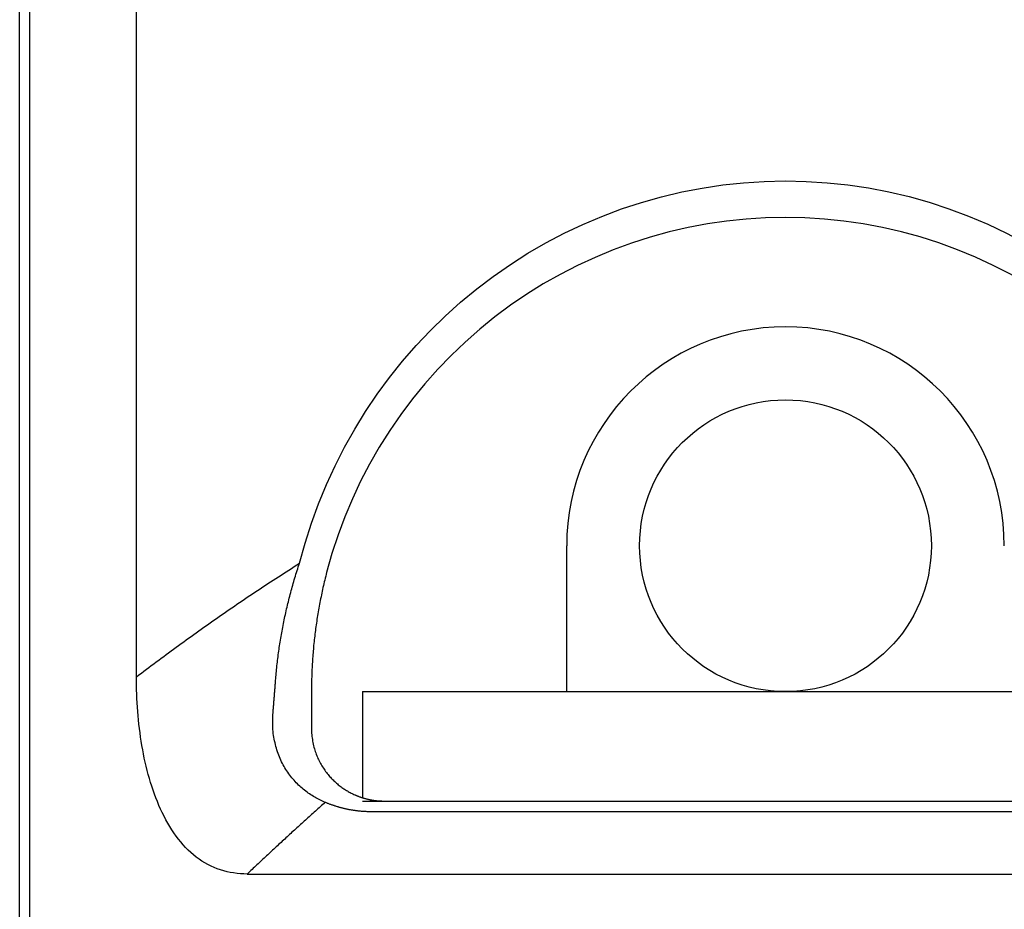
# Model space of a CAD drawing. Extents: x -40 to 95, y -138 to 54.
# Drawn here: x -35 to -22, y 7 to 19 of the extents above; entities that cross this region are included whole.
import ezdxf

# ---------------------------------------------------------------- set-up
doc = ezdxf.new("R2010")
doc.units = 0
doc.header["$MEASUREMENT"] = 0
doc.layers.add('LAYER8', color=7, linetype='Continuous')

# ---------------------------------------------------------------- blocks, each defined once
blk = doc.blocks.new('CLUMP45')
at = {"layer": 'LAYER8', "color": 3}
for p, q in [((-30.431, 8.285), (-30.426, 8.283)), ((-30.426, 8.283), (-30.421, 8.28)), ((-30.421, 8.28), (-30.416, 8.278)), ((-30.416, 8.278), (-30.411, 8.276)), ((-30.411, 8.276), (-30.406, 8.274)), ((-30.406, 8.274), (-30.4, 8.272)), ((-30.4, 8.272), (-30.395, 8.27)), ((-30.395, 8.27), (-30.39, 8.268)), ((-30.39, 8.268), (-30.385, 8.266)), ((-30.385, 8.266), (-30.379, 8.264)), ((-30.379, 8.264), (-30.374, 8.261)), ((-30.374, 8.261), (-30.368, 8.259)), ((-30.368, 8.259), (-30.363, 8.258)), ((-30.363, 8.258), (-30.357, 8.256)), ((-30.357, 8.256), (-30.352, 8.254)), ((-30.352, 8.254), (-30.346, 8.252)), ((-30.346, 8.252), (-30.341, 8.25)), ((-30.341, 8.25), (-30.335, 8.248)), ((-30.335, 8.248), (-30.329, 8.246)), ((-30.329, 8.246), (-30.324, 8.244)), ((-30.324, 8.244), (-30.318, 8.243)), ((-30.318, 8.243), (-30.312, 8.241)), ((-30.312, 8.241), (-30.306, 8.239)), ((-30.306, 8.239), (-30.301, 8.237)), ((-30.301, 8.237), (-30.295, 8.236)), ((-30.295, 8.236), (-30.289, 8.234)), ((-30.289, 8.234), (-30.283, 8.233)), ((-30.283, 8.233), (-30.277, 8.231)), ((-30.277, 8.231), (-30.271, 8.229)), ((-30.271, 8.229), (-30.264, 8.228)), ((-30.264, 8.228), (-30.258, 8.226)), ((-30.258, 8.226), (-30.252, 8.225)), ((-30.252, 8.225), (-30.246, 8.223)), ((-30.246, 8.223), (-30.24, 8.222)), ((-30.24, 8.222), (-30.233, 8.221)), ((-30.233, 8.221), (-30.227, 8.219)), ((-30.227, 8.219), (-30.22, 8.218)), ((-30.22, 8.218), (-30.214, 8.217)), ((-30.214, 8.217), (-30.207, 8.216)), ((-30.207, 8.216), (-30.201, 8.214)), ((-30.201, 8.214), (-30.194, 8.213)), ((-30.194, 8.213), (-30.188, 8.212)), ((-30.188, 8.212), (-30.181, 8.211)), ((-30.181, 8.211), (-30.174, 8.21)), ((-30.174, 8.21), (-30.167, 8.209)), ((-30.167, 8.209), (-30.16, 8.208)), ((-30.16, 8.208), (-30.154, 8.207)), ((-30.154, 8.207), (-30.147, 8.206)), ((-30.147, 8.206), (-30.14, 8.205)), ((-30.14, 8.205), (-30.132, 8.204)), ((-30.132, 8.204), (-30.125, 8.204)), ((-30.125, 8.204), (-30.118, 8.203)), ((-30.118, 8.203), (-30.111, 8.202)), ((-30.111, 8.202), (-30.103, 8.202)), ((-30.103, 8.202), (-30.096, 8.201)), ((-30.096, 8.201), (-30.088, 8.201)), ((-30.088, 8.201), (-30.081, 8.2)), ((-30.081, 8.2), (-30.073, 8.2)), ((-30.073, 8.2), (-30.065, 8.2)), ((-30.065, 8.2), (-30.058, 8.199)), ((-30.058, 8.199), (-30.05, 8.199)), ((-30.05, 8.199), (-30.042, 8.199)), ((-30.042, 8.199), (-30.034, 8.199)), ((-30.034, 8.199), (-30.026, 8.199))]:
    blk.add_line(p, q, dxfattribs=at)
blk = doc.blocks.new('CLUMP44')
blk.add_blockref('CLUMP45', (0, 0))
blk = doc.blocks.new('CLUMP55')
at = {"layer": 'LAYER8', "color": 4}
for p, q in [((-25.667, 16.602), (-25.386, 16.644)), ((-25.386, 16.644), (-25.103, 16.674)), ((-25.103, 16.674), (-24.818, 16.693)), ((-24.818, 16.693), (-24.531, 16.699)), ((-24.531, 16.699), (-24.243, 16.693)), ((-24.243, 16.693), (-23.956, 16.675)), ((-23.956, 16.675), (-23.671, 16.645)), ((-23.671, 16.645), (-23.389, 16.603)), ((-26.502, 16.404), (-26.225, 16.482)), ((-26.225, 16.482), (-25.947, 16.548)), ((-25.947, 16.548), (-25.667, 16.602)), ((-23.389, 16.603), (-23.109, 16.549)), ((-23.109, 16.549), (-22.832, 16.484)), ((-22.832, 16.484), (-22.558, 16.407)), ((-26.775, 16.315), (-26.502, 16.404)), ((-22.558, 16.407), (-22.285, 16.318)), ((-27.305, 16.103), (-27.043, 16.214)), ((-27.043, 16.214), (-26.775, 16.315)), ((-22.285, 16.318), (-22.017, 16.218)), ((-22.017, 16.218), (-21.753, 16.106)), ((-27.562, 15.982), (-27.305, 16.103)), ((-21.753, 16.106), (-21.494, 15.984)), ((-27.812, 15.85), (-27.562, 15.982)), ((-21.494, 15.984), (-21.242, 15.852)), ((-28.058, 15.707), (-27.812, 15.85)), ((-21.242, 15.852), (-20.997, 15.71)), ((-28.298, 15.554), (-28.058, 15.707)), ((-20.997, 15.71), (-20.757, 15.558)), ((-28.533, 15.391), (-28.298, 15.554)), ((-20.757, 15.558), (-20.524, 15.395)), ((-28.76, 15.218), (-28.533, 15.391)), ((-20.524, 15.395), (-20.297, 15.223)), ((-28.98, 15.036), (-28.76, 15.218)), ((-20.297, 15.223), (-20.076, 15.041)), ((-29.192, 14.846), (-28.98, 15.036)), ((-20.076, 15.041), (-19.864, 14.85)), ((-19.864, 14.85), (-19.66, 14.651)), ((-29.395, 14.648), (-29.192, 14.846)), ((-29.589, 14.442), (-29.395, 14.648)), ((-19.66, 14.651), (-19.465, 14.445)), ((-19.465, 14.445), (-19.279, 14.232)), ((-29.775, 14.229), (-29.589, 14.442)), ((-29.953, 14.007), (-29.775, 14.229)), ((-19.279, 14.232), (-19.101, 14.011)), ((-30.122, 13.777), (-29.953, 14.007)), ((-19.101, 14.011), (-18.933, 13.782)), ((-30.282, 13.54), (-30.122, 13.777)), ((-18.933, 13.782), (-18.773, 13.546)), ((-30.432, 13.296), (-30.282, 13.54)), ((-18.773, 13.546), (-18.623, 13.303)), ((-30.572, 13.048), (-30.432, 13.296)), ((-18.623, 13.303), (-18.482, 13.053)), ((-30.701, 12.795), (-30.572, 13.048)), ((-18.482, 13.053), (-18.352, 12.798)), ((-30.82, 12.537), (-30.701, 12.795)), ((-18.352, 12.798), (-18.233, 12.539)), ((-30.928, 12.275), (-30.82, 12.537)), ((-18.233, 12.539), (-18.124, 12.276)), ((-31.026, 12.007), (-30.928, 12.275)), ((-18.124, 12.276), (-18.026, 12.008)), ((-31.113, 11.735), (-31.026, 12.007)), ((-18.026, 12.008), (-17.938, 11.735)), ((-31.19, 11.458), (-31.113, 11.735)), ((-17.938, 11.735), (-17.861, 11.458))]:
    blk.add_line(p, q, dxfattribs=at)
blk = doc.blocks.new('CLUMP54')
blk.add_blockref('CLUMP55', (0, 0))
blk = doc.blocks.new('CLUMP57')
at = {"layer": 'LAYER8', "color": 4}
for p, q in [((-31.557, 9.313), (-31.556, 9.34)), ((-31.556, 9.34), (-31.555, 9.367)), ((-31.555, 9.367), (-31.553, 9.395)), ((-31.557, 9.286), (-31.557, 9.313)), ((-31.557, 9.259), (-31.557, 9.286)), ((-31.556, 9.232), (-31.557, 9.259)), ((-31.555, 9.205), (-31.556, 9.232)), ((-31.553, 9.179), (-31.555, 9.205)), ((-31.551, 9.152), (-31.553, 9.179)), ((-31.548, 9.126), (-31.551, 9.152)), ((-31.544, 9.1), (-31.548, 9.126)), ((-31.54, 9.074), (-31.544, 9.1)), ((-31.536, 9.048), (-31.54, 9.074)), ((-31.531, 9.023), (-31.536, 9.048)), ((-31.525, 8.998), (-31.531, 9.023)), ((-31.519, 8.973), (-31.525, 8.998)), ((-31.513, 8.948), (-31.519, 8.973)), ((-31.506, 8.924), (-31.513, 8.948)), ((-31.499, 8.9), (-31.506, 8.924)), ((-31.491, 8.876), (-31.499, 8.9)), ((-31.482, 8.852), (-31.491, 8.876)), ((-31.473, 8.828), (-31.482, 8.852)), ((-31.464, 8.805), (-31.473, 8.828)), ((-31.454, 8.783), (-31.464, 8.805)), ((-31.444, 8.76), (-31.454, 8.783)), ((-31.434, 8.738), (-31.444, 8.76)), ((-31.423, 8.716), (-31.434, 8.738)), ((-31.411, 8.695), (-31.423, 8.716)), ((-31.4, 8.674), (-31.411, 8.695)), ((-31.388, 8.653), (-31.4, 8.674)), ((-31.375, 8.633), (-31.388, 8.653)), ((-31.362, 8.613), (-31.375, 8.633)), ((-31.349, 8.593), (-31.362, 8.613)), ((-31.336, 8.574), (-31.349, 8.593)), ((-31.322, 8.556), (-31.336, 8.574)), ((-31.308, 8.537), (-31.322, 8.556)), ((-31.294, 8.519), (-31.308, 8.537)), ((-31.279, 8.502), (-31.294, 8.519)), ((-31.264, 8.484), (-31.279, 8.502)), ((-31.249, 8.468), (-31.264, 8.484)), ((-31.234, 8.451), (-31.249, 8.468)), ((-31.218, 8.435), (-31.234, 8.451)), ((-31.202, 8.419), (-31.218, 8.435)), ((-31.186, 8.404), (-31.202, 8.419)), ((-31.17, 8.389), (-31.186, 8.404)), ((-31.153, 8.375), (-31.17, 8.389)), ((-31.137, 8.361), (-31.153, 8.375)), ((-31.12, 8.347), (-31.137, 8.361)), ((-31.103, 8.334), (-31.12, 8.347)), ((-31.086, 8.321), (-31.103, 8.334)), ((-31.069, 8.309), (-31.086, 8.321)), ((-31.052, 8.297), (-31.069, 8.309)), ((-31.034, 8.285), (-31.052, 8.297)), ((-31.017, 8.274), (-31.034, 8.285)), ((-30.999, 8.263), (-31.017, 8.274)), ((-30.981, 8.253), (-30.999, 8.263)), ((-30.964, 8.242), (-30.981, 8.253)), ((-30.946, 8.233), (-30.964, 8.242)), ((-30.928, 8.223), (-30.946, 8.233)), ((-30.909, 8.214), (-30.928, 8.223)), ((-30.891, 8.205), (-30.909, 8.214)), ((-30.873, 8.197), (-30.891, 8.205)), ((-30.855, 8.189), (-30.873, 8.197)), ((-30.836, 8.181), (-30.855, 8.189))]:
    blk.add_line(p, q, dxfattribs=at)
blk = doc.blocks.new('CLUMP56')
blk.add_blockref('CLUMP57', (0, 0))
blk = doc.blocks.new('CLUMP59')
at = {"layer": 'LAYER8', "color": 4}
for p, q in [((-31.527, 9.722), (-31.526, 9.729)), ((-31.527, 9.714), (-31.527, 9.722)), ((-31.526, 9.736), (-31.525, 9.743)), ((-31.526, 9.729), (-31.526, 9.736)), ((-31.525, 9.743), (-31.524, 9.75)), ((-31.524, 9.758), (-31.523, 9.765)), ((-31.524, 9.75), (-31.524, 9.758)), ((-31.523, 9.772), (-31.522, 9.779)), ((-31.523, 9.765), (-31.523, 9.772)), ((-31.522, 9.786), (-31.521, 9.794)), ((-31.522, 9.779), (-31.522, 9.786)), ((-31.521, 9.801), (-31.52, 9.808)), ((-31.521, 9.794), (-31.521, 9.801)), ((-31.52, 9.808), (-31.519, 9.815)), ((-31.519, 9.823), (-31.518, 9.83)), ((-31.519, 9.815), (-31.519, 9.823)), ((-31.518, 9.837), (-31.517, 9.844)), ((-31.518, 9.83), (-31.518, 9.837)), ((-31.517, 9.844), (-31.517, 9.852)), ((-31.538, 9.586), (-31.537, 9.593)), ((-31.538, 9.579), (-31.538, 9.586)), ((-31.537, 9.593), (-31.536, 9.6)), ((-31.536, 9.607), (-31.535, 9.614)), ((-31.536, 9.6), (-31.536, 9.607)), ((-31.535, 9.621), (-31.534, 9.628)), ((-31.535, 9.614), (-31.535, 9.621)), ((-31.534, 9.636), (-31.533, 9.643)), ((-31.534, 9.628), (-31.534, 9.636)), ((-31.533, 9.643), (-31.532, 9.65)), ((-31.532, 9.657), (-31.531, 9.664)), ((-31.532, 9.65), (-31.532, 9.657)), ((-31.531, 9.671), (-31.53, 9.679)), ((-31.531, 9.664), (-31.531, 9.671)), ((-31.53, 9.686), (-31.529, 9.693)), ((-31.53, 9.679), (-31.53, 9.686)), ((-31.529, 9.693), (-31.528, 9.7)), ((-31.528, 9.707), (-31.527, 9.714)), ((-31.528, 9.7), (-31.528, 9.707)), ((-31.549, 9.444), (-31.548, 9.451)), ((-31.548, 9.458), (-31.547, 9.465)), ((-31.548, 9.451), (-31.548, 9.458)), ((-31.547, 9.472), (-31.546, 9.479)), ((-31.547, 9.465), (-31.547, 9.472)), ((-31.546, 9.486), (-31.545, 9.493)), ((-31.546, 9.479), (-31.546, 9.486)), ((-31.545, 9.493), (-31.544, 9.5)), ((-31.544, 9.508), (-31.543, 9.515)), ((-31.544, 9.5), (-31.544, 9.508)), ((-31.543, 9.522), (-31.542, 9.529)), ((-31.543, 9.515), (-31.543, 9.522)), ((-31.542, 9.536), (-31.541, 9.543)), ((-31.542, 9.529), (-31.542, 9.536)), ((-31.541, 9.543), (-31.54, 9.55)), ((-31.54, 9.557), (-31.539, 9.564)), ((-31.54, 9.55), (-31.54, 9.557)), ((-31.539, 9.571), (-31.538, 9.579)), ((-31.539, 9.564), (-31.539, 9.571)), ((-31.553, 9.395), (-31.552, 9.402)), ((-31.552, 9.409), (-31.551, 9.416)), ((-31.552, 9.402), (-31.552, 9.409)), ((-31.551, 9.423), (-31.55, 9.43)), ((-31.551, 9.416), (-31.551, 9.423)), ((-31.55, 9.437), (-31.549, 9.444)), ((-31.55, 9.43), (-31.55, 9.437))]:
    blk.add_line(p, q, dxfattribs=at)
blk = doc.blocks.new('CLUMP58')
blk.add_blockref('CLUMP59', (0, 0))
blk = doc.blocks.new('CLUMP61')
at = {"layer": 'LAYER8', "color": 4}
for p, q in [((-31.23, 11.333), (-31.222, 11.358)), ((-31.222, 11.358), (-31.214, 11.383)), ((-31.214, 11.383), (-31.206, 11.408)), ((-31.206, 11.408), (-31.198, 11.433)), ((-31.198, 11.433), (-31.19, 11.458)), ((-31.275, 11.183), (-31.268, 11.208)), ((-31.268, 11.208), (-31.261, 11.233)), ((-31.261, 11.233), (-31.253, 11.258)), ((-31.253, 11.258), (-31.246, 11.283)), ((-31.246, 11.283), (-31.238, 11.308)), ((-31.238, 11.308), (-31.23, 11.333)), ((-31.31, 11.058), (-31.303, 11.083)), ((-31.303, 11.083), (-31.296, 11.108)), ((-31.296, 11.108), (-31.289, 11.133)), ((-31.289, 11.133), (-31.282, 11.158)), ((-31.282, 11.158), (-31.275, 11.183)), ((-31.342, 10.932), (-31.336, 10.957)), ((-31.336, 10.957), (-31.33, 10.982)), ((-31.33, 10.982), (-31.323, 11.007)), ((-31.323, 11.007), (-31.317, 11.032)), ((-31.317, 11.032), (-31.31, 11.058)), ((-31.378, 10.781), (-31.372, 10.807)), ((-31.372, 10.807), (-31.366, 10.832)), ((-31.366, 10.832), (-31.36, 10.857)), ((-31.36, 10.857), (-31.354, 10.882)), ((-31.354, 10.882), (-31.348, 10.907)), ((-31.348, 10.907), (-31.342, 10.932)), ((-31.404, 10.656), (-31.399, 10.681)), ((-31.399, 10.681), (-31.394, 10.706)), ((-31.394, 10.706), (-31.389, 10.731)), ((-31.389, 10.731), (-31.383, 10.756)), ((-31.383, 10.756), (-31.378, 10.781)), ((-31.433, 10.505), (-31.428, 10.53)), ((-31.428, 10.53), (-31.424, 10.555)), ((-31.424, 10.555), (-31.419, 10.58)), ((-31.419, 10.58), (-31.414, 10.606)), ((-31.414, 10.606), (-31.409, 10.631)), ((-31.409, 10.631), (-31.404, 10.656)), ((-31.454, 10.379), (-31.45, 10.405)), ((-31.45, 10.405), (-31.446, 10.43)), ((-31.446, 10.43), (-31.442, 10.455)), ((-31.442, 10.455), (-31.437, 10.48)), ((-31.437, 10.48), (-31.433, 10.505)), ((-31.473, 10.254), (-31.469, 10.279)), ((-31.469, 10.279), (-31.466, 10.304)), ((-31.466, 10.304), (-31.462, 10.329)), ((-31.462, 10.329), (-31.458, 10.354)), ((-31.458, 10.354), (-31.454, 10.379)), ((-31.492, 10.103), (-31.489, 10.128)), ((-31.489, 10.128), (-31.486, 10.153)), ((-31.486, 10.153), (-31.483, 10.178)), ((-31.483, 10.178), (-31.48, 10.203)), ((-31.48, 10.203), (-31.476, 10.229)), ((-31.476, 10.229), (-31.473, 10.254)), ((-31.506, 9.977), (-31.503, 10.002)), ((-31.503, 10.002), (-31.501, 10.027)), ((-31.501, 10.027), (-31.498, 10.053)), ((-31.498, 10.053), (-31.495, 10.078)), ((-31.495, 10.078), (-31.492, 10.103)), ((-31.517, 9.852), (-31.515, 9.877)), ((-31.515, 9.877), (-31.512, 9.902)), ((-31.512, 9.902), (-31.51, 9.927)), ((-31.51, 9.927), (-31.508, 9.952)), ((-31.508, 9.952), (-31.506, 9.977))]:
    blk.add_line(p, q, dxfattribs=at)
blk = doc.blocks.new('CLUMP60')
blk.add_blockref('CLUMP61', (0, 0))
blk = doc.blocks.new('CLUMP63')
at = {"layer": 'LAYER8', "color": 4}
for p, q in [((-31.407, 11.32), (-31.371, 11.343)), ((-31.371, 11.343), (-31.334, 11.366)), ((-31.334, 11.366), (-31.298, 11.389)), ((-31.298, 11.389), (-31.262, 11.412)), ((-31.262, 11.412), (-31.226, 11.435)), ((-31.226, 11.435), (-31.19, 11.458)), ((-31.586, 11.204), (-31.55, 11.228)), ((-31.55, 11.228), (-31.514, 11.251)), ((-31.514, 11.251), (-31.478, 11.274)), ((-31.478, 11.274), (-31.442, 11.297)), ((-31.442, 11.297), (-31.407, 11.32)), ((-31.8, 11.063), (-31.764, 11.087)), ((-31.764, 11.087), (-31.728, 11.11)), ((-31.728, 11.11), (-31.693, 11.134)), ((-31.693, 11.134), (-31.657, 11.157)), ((-31.657, 11.157), (-31.622, 11.181)), ((-31.622, 11.181), (-31.586, 11.204)), ((-32.012, 10.92), (-31.976, 10.944)), ((-31.976, 10.944), (-31.941, 10.968)), ((-31.941, 10.968), (-31.906, 10.992)), ((-31.906, 10.992), (-31.87, 11.016)), ((-31.87, 11.016), (-31.835, 11.04)), ((-31.835, 11.04), (-31.8, 11.063)), ((-32.222, 10.776), (-32.187, 10.8)), ((-32.187, 10.8), (-32.152, 10.824)), ((-32.152, 10.824), (-32.117, 10.848)), ((-32.117, 10.848), (-32.082, 10.872)), ((-32.082, 10.872), (-32.047, 10.896)), ((-32.047, 10.896), (-32.012, 10.92)), ((-32.397, 10.654), (-32.362, 10.679)), ((-32.362, 10.679), (-32.327, 10.703)), ((-32.327, 10.703), (-32.292, 10.727)), ((-32.292, 10.727), (-32.257, 10.752)), ((-32.257, 10.752), (-32.222, 10.776)), ((-32.605, 10.507), (-32.57, 10.532)), ((-32.57, 10.532), (-32.536, 10.556)), ((-32.536, 10.556), (-32.501, 10.581)), ((-32.501, 10.581), (-32.466, 10.605)), ((-32.466, 10.605), (-32.432, 10.63)), ((-32.432, 10.63), (-32.397, 10.654)), ((-32.777, 10.383), (-32.743, 10.408)), ((-32.743, 10.408), (-32.709, 10.433)), ((-32.709, 10.433), (-32.674, 10.457)), ((-32.674, 10.457), (-32.64, 10.482)), ((-32.64, 10.482), (-32.605, 10.507)), ((-32.949, 10.258), (-32.915, 10.283)), ((-32.915, 10.283), (-32.88, 10.308)), ((-32.88, 10.308), (-32.846, 10.333)), ((-32.846, 10.333), (-32.812, 10.358)), ((-32.812, 10.358), (-32.777, 10.383)), ((-33.154, 10.107), (-33.12, 10.132)), ((-33.12, 10.132), (-33.085, 10.157)), ((-33.085, 10.157), (-33.051, 10.182)), ((-33.051, 10.182), (-33.017, 10.208)), ((-33.017, 10.208), (-32.983, 10.233)), ((-32.983, 10.233), (-32.949, 10.258)), ((-33.323, 9.98), (-33.289, 10.005)), ((-33.289, 10.005), (-33.255, 10.031)), ((-33.255, 10.031), (-33.221, 10.056)), ((-33.221, 10.056), (-33.188, 10.081)), ((-33.188, 10.081), (-33.154, 10.107)), ((-33.425, 9.903), (-33.391, 9.929)), ((-33.391, 9.929), (-33.357, 9.954)), ((-33.357, 9.954), (-33.323, 9.98))]:
    blk.add_line(p, q, dxfattribs=at)
blk = doc.blocks.new('CLUMP62')
blk.add_blockref('CLUMP63', (0, 0))
blk = doc.blocks.new('CLUMP77')
at = {"layer": 'LAYER8', "color": 4}
for p, q in [((-30.828, 8.178), (-30.836, 8.181)), ((-30.82, 8.174), (-30.828, 8.178)), ((-30.811, 8.171), (-30.82, 8.174)), ((-30.803, 8.167), (-30.811, 8.171)), ((-30.794, 8.164), (-30.803, 8.167)), ((-30.786, 8.161), (-30.794, 8.164)), ((-30.777, 8.158), (-30.786, 8.161)), ((-30.769, 8.154), (-30.777, 8.158)), ((-30.76, 8.151), (-30.769, 8.154)), ((-30.751, 8.148), (-30.76, 8.151)), ((-30.742, 8.145), (-30.751, 8.148)), ((-30.734, 8.142), (-30.742, 8.145)), ((-30.725, 8.139), (-30.734, 8.142)), ((-30.716, 8.136), (-30.725, 8.139)), ((-30.707, 8.133), (-30.716, 8.136)), ((-30.698, 8.13), (-30.707, 8.133)), ((-30.689, 8.127), (-30.698, 8.13)), ((-30.68, 8.124), (-30.689, 8.127)), ((-30.67, 8.121), (-30.68, 8.124)), ((-30.661, 8.118), (-30.67, 8.121)), ((-30.652, 8.116), (-30.661, 8.118)), ((-30.643, 8.113), (-30.652, 8.116)), ((-30.633, 8.11), (-30.643, 8.113)), ((-30.624, 8.108), (-30.633, 8.11)), ((-30.615, 8.105), (-30.624, 8.108)), ((-30.605, 8.103), (-30.615, 8.105)), ((-30.596, 8.101), (-30.605, 8.103)), ((-30.586, 8.098), (-30.596, 8.101)), ((-30.576, 8.096), (-30.586, 8.098)), ((-30.567, 8.094), (-30.576, 8.096)), ((-30.557, 8.091), (-30.567, 8.094)), ((-30.547, 8.089), (-30.557, 8.091)), ((-30.537, 8.087), (-30.547, 8.089)), ((-30.528, 8.085), (-30.537, 8.087)), ((-30.518, 8.083), (-30.528, 8.085)), ((-30.508, 8.081), (-30.518, 8.083)), ((-30.498, 8.079), (-30.508, 8.081)), ((-30.488, 8.077), (-30.498, 8.079)), ((-30.478, 8.076), (-30.488, 8.077)), ((-30.467, 8.074), (-30.478, 8.076)), ((-30.457, 8.072), (-30.467, 8.074)), ((-30.447, 8.071), (-30.457, 8.072)), ((-30.437, 8.069), (-30.447, 8.071)), ((-30.426, 8.068), (-30.437, 8.069)), ((-30.416, 8.066), (-30.426, 8.068)), ((-30.405, 8.065), (-30.416, 8.066)), ((-30.395, 8.064), (-30.405, 8.065)), ((-30.384, 8.062), (-30.395, 8.064)), ((-30.373, 8.061), (-30.384, 8.062)), ((-30.363, 8.06), (-30.373, 8.061)), ((-30.352, 8.059), (-30.363, 8.06)), ((-30.341, 8.058), (-30.352, 8.059)), ((-30.33, 8.057), (-30.341, 8.058)), ((-30.319, 8.056), (-30.33, 8.057)), ((-30.308, 8.056), (-30.319, 8.056)), ((-30.297, 8.055), (-30.308, 8.056)), ((-30.286, 8.054), (-30.297, 8.055)), ((-30.275, 8.054), (-30.286, 8.054)), ((-30.263, 8.053), (-30.275, 8.054)), ((-30.252, 8.053), (-30.263, 8.053)), ((-30.24, 8.053), (-30.252, 8.053)), ((-30.229, 8.053), (-30.24, 8.053)), ((-30.217, 8.053), (-30.229, 8.053)), ((-30.206, 8.052), (-30.217, 8.053))]:
    blk.add_line(p, q, dxfattribs=at)
blk = doc.blocks.new('CLUMP76')
blk.add_blockref('CLUMP77', (0, 0))
blk = doc.blocks.new('CLUMP79')
at = {"layer": 'LAYER8', "color": 4}
for p, q in [((-30.921, 8.106), (-30.938, 8.091)), ((-30.904, 8.121), (-30.921, 8.106)), ((-30.887, 8.136), (-30.904, 8.121)), ((-30.87, 8.151), (-30.887, 8.136)), ((-30.853, 8.166), (-30.87, 8.151)), ((-30.836, 8.181), (-30.853, 8.166)), ((-31.074, 7.969), (-31.09, 7.954)), ((-31.057, 7.984), (-31.074, 7.969)), ((-31.04, 7.999), (-31.057, 7.984)), ((-31.023, 8.015), (-31.04, 7.999)), ((-31.006, 8.03), (-31.023, 8.015)), ((-30.989, 8.045), (-31.006, 8.03)), ((-30.972, 8.06), (-30.989, 8.045)), ((-30.955, 8.075), (-30.972, 8.06)), ((-30.938, 8.091), (-30.955, 8.075)), ((-31.225, 7.832), (-31.242, 7.816)), ((-31.208, 7.847), (-31.225, 7.832)), ((-31.191, 7.862), (-31.208, 7.847)), ((-31.175, 7.878), (-31.191, 7.862)), ((-31.158, 7.893), (-31.175, 7.878)), ((-31.141, 7.908), (-31.158, 7.893)), ((-31.124, 7.923), (-31.141, 7.908)), ((-31.107, 7.939), (-31.124, 7.923)), ((-31.09, 7.954), (-31.107, 7.939)), ((-31.359, 7.709), (-31.376, 7.694)), ((-31.342, 7.725), (-31.359, 7.709)), ((-31.326, 7.74), (-31.342, 7.725)), ((-31.309, 7.755), (-31.326, 7.74)), ((-31.292, 7.771), (-31.309, 7.755)), ((-31.275, 7.786), (-31.292, 7.771)), ((-31.259, 7.801), (-31.275, 7.786)), ((-31.242, 7.816), (-31.259, 7.801)), ((-31.509, 7.571), (-31.526, 7.555)), ((-31.492, 7.586), (-31.509, 7.571)), ((-31.476, 7.602), (-31.492, 7.586)), ((-31.459, 7.617), (-31.476, 7.602)), ((-31.442, 7.632), (-31.459, 7.617)), ((-31.426, 7.648), (-31.442, 7.632)), ((-31.409, 7.663), (-31.426, 7.648)), ((-31.392, 7.678), (-31.409, 7.663)), ((-31.376, 7.694), (-31.392, 7.678)), ((-31.658, 7.432), (-31.675, 7.416)), ((-31.642, 7.447), (-31.658, 7.432)), ((-31.625, 7.463), (-31.642, 7.447)), ((-31.609, 7.478), (-31.625, 7.463)), ((-31.592, 7.494), (-31.609, 7.478)), ((-31.576, 7.509), (-31.592, 7.494)), ((-31.559, 7.524), (-31.576, 7.509)), ((-31.542, 7.54), (-31.559, 7.524)), ((-31.526, 7.555), (-31.542, 7.54)), ((-31.807, 7.292), (-31.823, 7.277)), ((-31.791, 7.308), (-31.807, 7.292)), ((-31.774, 7.323), (-31.791, 7.308)), ((-31.758, 7.339), (-31.774, 7.323)), ((-31.741, 7.354), (-31.758, 7.339)), ((-31.725, 7.37), (-31.741, 7.354)), ((-31.708, 7.385), (-31.725, 7.37)), ((-31.691, 7.401), (-31.708, 7.385)), ((-31.675, 7.416), (-31.691, 7.401)), ((-31.889, 7.214), (-31.906, 7.199)), ((-31.873, 7.23), (-31.889, 7.214)), ((-31.856, 7.246), (-31.873, 7.23)), ((-31.84, 7.261), (-31.856, 7.246)), ((-31.823, 7.277), (-31.84, 7.261))]:
    blk.add_line(p, q, dxfattribs=at)
blk = doc.blocks.new('CLUMP78')
blk.add_blockref('CLUMP79', (0, 0))
blk = doc.blocks.new('CLUMP81')
at = {"layer": 'LAYER8', "color": 3}
for p, q in [((-25.597, 16.11), (-25.86, 16.06)), ((-25.333, 16.149), (-25.597, 16.11)), ((-25.067, 16.176), (-25.333, 16.149)), ((-24.8, 16.193), (-25.067, 16.176)), ((-24.531, 16.199), (-24.8, 16.193)), ((-24.261, 16.193), (-24.531, 16.199)), ((-23.992, 16.177), (-24.261, 16.193)), ((-23.724, 16.149), (-23.992, 16.177)), ((-23.459, 16.111), (-23.724, 16.149)), ((-23.196, 16.062), (-23.459, 16.111)), ((-26.122, 16), (-26.381, 15.928)), ((-25.86, 16.06), (-26.122, 16)), ((-22.936, 16.002), (-23.196, 16.062)), ((-22.678, 15.931), (-22.936, 16.002)), ((-22.422, 15.849), (-22.678, 15.931)), ((-26.638, 15.846), (-26.89, 15.754)), ((-26.381, 15.928), (-26.638, 15.846)), ((-22.169, 15.757), (-22.422, 15.849)), ((-26.89, 15.754), (-27.136, 15.652)), ((-21.921, 15.654), (-22.169, 15.757)), ((-27.378, 15.54), (-27.614, 15.418)), ((-27.136, 15.652), (-27.378, 15.54)), ((-21.678, 15.542), (-21.921, 15.654)), ((-21.44, 15.42), (-21.678, 15.542)), ((-27.614, 15.418), (-27.846, 15.287)), ((-21.209, 15.289), (-21.44, 15.42)), ((-27.846, 15.287), (-28.072, 15.146)), ((-20.983, 15.149), (-21.209, 15.289)), ((-28.072, 15.146), (-28.294, 14.995)), ((-20.763, 14.999), (-20.983, 15.149)), ((-28.294, 14.995), (-28.509, 14.835)), ((-20.548, 14.84), (-20.763, 14.999)), ((-28.509, 14.835), (-28.717, 14.667)), ((-20.339, 14.671), (-20.548, 14.84)), ((-28.717, 14.667), (-28.917, 14.491)), ((-20.138, 14.495), (-20.339, 14.671)), ((-28.917, 14.491), (-29.11, 14.308)), ((-19.945, 14.311), (-20.138, 14.495)), ((-19.76, 14.119), (-19.945, 14.311)), ((-29.11, 14.308), (-29.294, 14.117)), ((-29.294, 14.117), (-29.471, 13.918)), ((-19.583, 13.921), (-19.76, 14.119)), ((-29.471, 13.918), (-29.639, 13.712)), ((-19.415, 13.716), (-19.583, 13.921)), ((-29.639, 13.712), (-29.799, 13.499)), ((-19.255, 13.503), (-19.415, 13.716)), ((-19.103, 13.284), (-19.255, 13.503)), ((-29.799, 13.499), (-29.952, 13.278)), ((-29.952, 13.278), (-30.095, 13.051)), ((-18.96, 13.057), (-19.103, 13.284)), ((-30.095, 13.051), (-30.228, 12.819)), ((-18.826, 12.824), (-18.96, 13.057)), ((-30.228, 12.819), (-30.351, 12.583)), ((-18.702, 12.586), (-18.826, 12.824)), ((-30.351, 12.583), (-30.464, 12.342)), ((-18.588, 12.344), (-18.702, 12.586)), ((-30.464, 12.342), (-30.568, 12.097)), ((-18.484, 12.098), (-18.588, 12.344)), ((-30.568, 12.097), (-30.661, 11.847)), ((-18.391, 11.847), (-18.484, 12.098)), ((-30.661, 11.847), (-30.744, 11.592)), ((-18.307, 11.592), (-18.391, 11.847)), ((-30.744, 11.592), (-30.817, 11.332)), ((-18.234, 11.332), (-18.307, 11.592))]:
    blk.add_line(p, q, dxfattribs=at)
blk = doc.blocks.new('CLUMP80')
blk.add_blockref('CLUMP81', (0, 0))
blk = doc.blocks.new('CLUMP85')
at = {"layer": 'LAYER8', "color": 3}
for p, q in [((-31.026, 9.699), (-31.026, 9.691)), ((-31.026, 9.691), (-31.026, 9.683)), ((-31.026, 9.683), (-31.026, 9.675)), ((-31.026, 9.675), (-31.026, 9.667)), ((-31.026, 9.667), (-31.026, 9.659)), ((-31.026, 9.659), (-31.026, 9.651)), ((-31.026, 9.651), (-31.026, 9.643)), ((-31.026, 9.643), (-31.026, 9.635)), ((-31.026, 9.635), (-31.026, 9.628)), ((-31.026, 9.628), (-31.026, 9.62)), ((-31.026, 9.62), (-31.026, 9.612)), ((-31.026, 9.612), (-31.026, 9.604)), ((-31.026, 9.604), (-31.026, 9.596)), ((-31.026, 9.596), (-31.026, 9.588)), ((-31.026, 9.588), (-31.026, 9.58)), ((-31.026, 9.58), (-31.026, 9.572)), ((-31.026, 9.572), (-31.026, 9.564)), ((-31.026, 9.564), (-31.026, 9.557)), ((-31.026, 9.557), (-31.026, 9.549)), ((-31.026, 9.549), (-31.026, 9.541)), ((-31.026, 9.541), (-31.026, 9.533)), ((-31.026, 9.533), (-31.026, 9.525)), ((-31.026, 9.525), (-31.026, 9.517)), ((-31.026, 9.517), (-31.026, 9.509)), ((-31.026, 9.509), (-31.026, 9.502)), ((-31.026, 9.502), (-31.026, 9.494)), ((-31.026, 9.494), (-31.026, 9.486)), ((-31.026, 9.486), (-31.026, 9.478)), ((-31.026, 9.478), (-31.026, 9.47)), ((-31.026, 9.47), (-31.026, 9.462)), ((-31.026, 9.462), (-31.026, 9.455)), ((-31.026, 9.455), (-31.026, 9.447)), ((-31.026, 9.447), (-31.026, 9.439)), ((-31.026, 9.439), (-31.026, 9.431)), ((-31.026, 9.431), (-31.026, 9.423)), ((-31.026, 9.423), (-31.026, 9.416)), ((-31.026, 9.416), (-31.026, 9.408)), ((-31.026, 9.408), (-31.026, 9.4)), ((-31.026, 9.4), (-31.026, 9.392)), ((-31.026, 9.392), (-31.026, 9.384)), ((-31.026, 9.384), (-31.026, 9.377)), ((-31.026, 9.377), (-31.026, 9.369)), ((-31.026, 9.369), (-31.026, 9.361)), ((-31.026, 9.361), (-31.026, 9.353)), ((-31.026, 9.353), (-31.026, 9.346)), ((-31.026, 9.346), (-31.026, 9.338)), ((-31.026, 9.338), (-31.026, 9.33)), ((-31.026, 9.33), (-31.026, 9.322)), ((-31.026, 9.322), (-31.026, 9.315)), ((-31.026, 9.315), (-31.026, 9.307)), ((-31.026, 9.307), (-31.026, 9.299)), ((-31.026, 9.299), (-31.026, 9.291)), ((-31.026, 9.291), (-31.026, 9.284)), ((-31.026, 9.284), (-31.026, 9.276)), ((-31.026, 9.276), (-31.026, 9.268)), ((-31.026, 9.268), (-31.026, 9.26)), ((-31.026, 9.26), (-31.026, 9.253)), ((-31.026, 9.253), (-31.026, 9.245)), ((-31.026, 9.245), (-31.026, 9.237)), ((-31.026, 9.237), (-31.026, 9.23)), ((-31.026, 9.23), (-31.026, 9.222)), ((-31.026, 9.222), (-31.026, 9.214)), ((-31.026, 9.214), (-31.026, 9.207)), ((-31.026, 9.207), (-31.026, 9.199))]:
    blk.add_line(p, q, dxfattribs=at)
blk = doc.blocks.new('CLUMP84')
blk.add_blockref('CLUMP85', (0, 0))
blk = doc.blocks.new('CLUMP87')
at = {"layer": 'LAYER8', "color": 3}
for p, q in [((-30.843, 11.229), (-30.849, 11.204)), ((-30.836, 11.255), (-30.843, 11.229)), ((-30.83, 11.281), (-30.836, 11.255)), ((-30.824, 11.307), (-30.83, 11.281)), ((-30.817, 11.332), (-30.824, 11.307)), ((-30.878, 11.075), (-30.884, 11.05)), ((-30.873, 11.101), (-30.878, 11.075)), ((-30.867, 11.127), (-30.873, 11.101)), ((-30.861, 11.152), (-30.867, 11.127)), ((-30.855, 11.178), (-30.861, 11.152)), ((-30.849, 11.204), (-30.855, 11.178)), ((-30.905, 10.947), (-30.91, 10.921)), ((-30.9, 10.973), (-30.905, 10.947)), ((-30.894, 10.998), (-30.9, 10.973)), ((-30.889, 11.024), (-30.894, 10.998)), ((-30.884, 11.05), (-30.889, 11.024)), ((-30.928, 10.819), (-30.933, 10.793)), ((-30.924, 10.844), (-30.928, 10.819)), ((-30.919, 10.87), (-30.924, 10.844)), ((-30.914, 10.896), (-30.919, 10.87)), ((-30.91, 10.921), (-30.914, 10.896)), ((-30.953, 10.665), (-30.957, 10.639)), ((-30.95, 10.691), (-30.953, 10.665)), ((-30.946, 10.716), (-30.95, 10.691)), ((-30.941, 10.742), (-30.946, 10.716)), ((-30.937, 10.767), (-30.941, 10.742)), ((-30.933, 10.793), (-30.937, 10.767)), ((-30.971, 10.537), (-30.975, 10.512)), ((-30.968, 10.563), (-30.971, 10.537)), ((-30.965, 10.588), (-30.968, 10.563)), ((-30.961, 10.614), (-30.965, 10.588)), ((-30.957, 10.639), (-30.961, 10.614)), ((-30.987, 10.409), (-30.989, 10.384)), ((-30.984, 10.435), (-30.987, 10.409)), ((-30.981, 10.46), (-30.984, 10.435)), ((-30.978, 10.486), (-30.981, 10.46)), ((-30.975, 10.512), (-30.978, 10.486)), ((-30.999, 10.282), (-31.002, 10.256)), ((-30.997, 10.307), (-30.999, 10.282)), ((-30.995, 10.333), (-30.997, 10.307)), ((-30.992, 10.358), (-30.995, 10.333)), ((-30.989, 10.384), (-30.992, 10.358)), ((-31.011, 10.129), (-31.013, 10.104)), ((-31.01, 10.155), (-31.011, 10.129)), ((-31.008, 10.18), (-31.01, 10.155)), ((-31.006, 10.206), (-31.008, 10.18)), ((-31.004, 10.231), (-31.006, 10.206)), ((-31.002, 10.256), (-31.004, 10.231)), ((-31.018, 10.002), (-31.02, 9.977)), ((-31.017, 10.028), (-31.018, 10.002)), ((-31.016, 10.053), (-31.017, 10.028)), ((-31.015, 10.078), (-31.016, 10.053)), ((-31.013, 10.104), (-31.015, 10.078)), ((-31.023, 9.876), (-31.024, 9.85)), ((-31.022, 9.901), (-31.023, 9.876)), ((-31.021, 9.952), (-31.022, 9.926)), ((-31.022, 9.926), (-31.022, 9.901)), ((-31.02, 9.977), (-31.021, 9.952)), ((-31.025, 9.724), (-31.026, 9.699)), ((-31.024, 9.825), (-31.025, 9.8)), ((-31.025, 9.8), (-31.025, 9.775)), ((-31.025, 9.775), (-31.025, 9.749)), ((-31.025, 9.749), (-31.025, 9.724)), ((-31.024, 9.85), (-31.024, 9.825))]:
    blk.add_line(p, q, dxfattribs=at)
blk = doc.blocks.new('CLUMP86')
blk.add_blockref('CLUMP87', (0, 0))
blk = doc.blocks.new('CLUMP99')
at = {"layer": 'LAYER8', "color": 3}
for p, q in [((-31.026, 9.199), (-31.025, 9.176)), ((-31.025, 9.176), (-31.024, 9.153)), ((-31.024, 9.153), (-31.023, 9.13)), ((-31.023, 9.13), (-31.021, 9.108)), ((-31.021, 9.108), (-31.019, 9.086)), ((-31.019, 9.086), (-31.016, 9.064)), ((-31.016, 9.064), (-31.013, 9.042)), ((-31.013, 9.042), (-31.01, 9.021)), ((-31.01, 9.021), (-31.005, 9)), ((-31.005, 9), (-31.001, 8.979)), ((-31.001, 8.979), (-30.996, 8.958)), ((-30.996, 8.958), (-30.991, 8.937)), ((-30.991, 8.937), (-30.985, 8.917)), ((-30.985, 8.917), (-30.979, 8.897)), ((-30.979, 8.897), (-30.973, 8.878)), ((-30.973, 8.878), (-30.966, 8.859)), ((-30.966, 8.859), (-30.959, 8.84)), ((-30.959, 8.84), (-30.951, 8.821)), ((-30.951, 8.821), (-30.944, 8.802)), ((-30.944, 8.802), (-30.936, 8.784)), ((-30.936, 8.784), (-30.927, 8.767)), ((-30.927, 8.767), (-30.919, 8.749)), ((-30.919, 8.749), (-30.91, 8.732)), ((-30.91, 8.732), (-30.901, 8.715)), ((-30.901, 8.715), (-30.891, 8.698)), ((-30.891, 8.698), (-30.882, 8.682)), ((-30.882, 8.682), (-30.872, 8.666)), ((-30.872, 8.666), (-30.862, 8.651)), ((-30.862, 8.651), (-30.852, 8.636)), ((-30.852, 8.636), (-30.841, 8.621)), ((-30.841, 8.621), (-30.831, 8.606)), ((-30.831, 8.606), (-30.82, 8.592)), ((-30.82, 8.592), (-30.809, 8.578)), ((-30.809, 8.578), (-30.798, 8.564)), ((-30.798, 8.564), (-30.787, 8.551)), ((-30.787, 8.551), (-30.776, 8.538)), ((-30.776, 8.538), (-30.764, 8.525)), ((-30.764, 8.525), (-30.753, 8.513)), ((-30.753, 8.513), (-30.741, 8.5)), ((-30.741, 8.5), (-30.729, 8.488)), ((-30.729, 8.488), (-30.717, 8.477)), ((-30.717, 8.477), (-30.705, 8.466)), ((-30.705, 8.466), (-30.693, 8.455)), ((-30.693, 8.455), (-30.681, 8.444)), ((-30.681, 8.444), (-30.669, 8.433)), ((-30.669, 8.433), (-30.657, 8.423)), ((-30.657, 8.423), (-30.644, 8.413)), ((-30.644, 8.413), (-30.632, 8.404)), ((-30.632, 8.404), (-30.62, 8.395)), ((-30.62, 8.395), (-30.607, 8.386)), ((-30.607, 8.386), (-30.595, 8.377)), ((-30.595, 8.377), (-30.582, 8.368)), ((-30.582, 8.368), (-30.57, 8.36)), ((-30.57, 8.36), (-30.557, 8.352)), ((-30.557, 8.352), (-30.545, 8.344)), ((-30.545, 8.344), (-30.532, 8.337)), ((-30.532, 8.337), (-30.52, 8.329)), ((-30.52, 8.329), (-30.507, 8.322)), ((-30.507, 8.322), (-30.494, 8.316)), ((-30.494, 8.316), (-30.482, 8.309)), ((-30.482, 8.309), (-30.469, 8.303)), ((-30.469, 8.303), (-30.456, 8.296)), ((-30.456, 8.296), (-30.444, 8.291)), ((-30.444, 8.291), (-30.431, 8.285))]:
    blk.add_line(p, q, dxfattribs=at)
blk = doc.blocks.new('CLUMP98')
blk.add_blockref('CLUMP99', (0, 0))
blk = doc.blocks.new('CLUMP111')
at = {"layer": 'LAYER8', "color": 3}
for p, q in [((-33.424, 9.843), (-33.425, 9.903)), ((-33.424, 9.784), (-33.424, 9.843)), ((-33.422, 9.724), (-33.424, 9.784)), ((-33.42, 9.665), (-33.422, 9.724)), ((-33.418, 9.605), (-33.42, 9.665)), ((-33.415, 9.546), (-33.418, 9.605)), ((-33.411, 9.487), (-33.415, 9.546)), ((-33.407, 9.428), (-33.411, 9.487)), ((-33.402, 9.369), (-33.407, 9.428)), ((-33.396, 9.311), (-33.402, 9.369)), ((-33.39, 9.252), (-33.396, 9.311)), ((-33.383, 9.194), (-33.39, 9.252)), ((-33.376, 9.135), (-33.383, 9.194)), ((-33.367, 9.077), (-33.376, 9.135)), ((-33.359, 9.019), (-33.367, 9.077)), ((-33.349, 8.961), (-33.359, 9.019)), ((-33.339, 8.903), (-33.349, 8.961)), ((-33.328, 8.846), (-33.339, 8.903)), ((-33.317, 8.789), (-33.328, 8.846)), ((-33.304, 8.732), (-33.317, 8.789)), ((-33.291, 8.676), (-33.304, 8.732)), ((-33.277, 8.62), (-33.291, 8.676)), ((-33.263, 8.565), (-33.277, 8.62)), ((-33.248, 8.51), (-33.263, 8.565)), ((-33.231, 8.455), (-33.248, 8.51)), ((-33.214, 8.401), (-33.231, 8.455)), ((-33.197, 8.348), (-33.214, 8.401)), ((-33.178, 8.295), (-33.197, 8.348)), ((-33.158, 8.243), (-33.178, 8.295)), ((-33.138, 8.191), (-33.158, 8.243)), ((-33.116, 8.14), (-33.138, 8.191)), ((-33.094, 8.089), (-33.116, 8.14)), ((-33.071, 8.04), (-33.094, 8.089)), ((-33.046, 7.991), (-33.071, 8.04)), ((-33.021, 7.943), (-33.046, 7.991)), ((-32.995, 7.896), (-33.021, 7.943)), ((-32.968, 7.85), (-32.995, 7.896)), ((-32.94, 7.806), (-32.968, 7.85)), ((-32.911, 7.762), (-32.94, 7.806)), ((-32.88, 7.72), (-32.911, 7.762)), ((-32.849, 7.679), (-32.88, 7.72)), ((-32.817, 7.639), (-32.849, 7.679)), ((-32.784, 7.601), (-32.817, 7.639)), ((-32.75, 7.564), (-32.784, 7.601)), ((-32.714, 7.528), (-32.75, 7.564)), ((-32.678, 7.495), (-32.714, 7.528)), ((-32.642, 7.463), (-32.678, 7.495)), ((-32.604, 7.432), (-32.642, 7.463)), ((-32.565, 7.404), (-32.604, 7.432)), ((-32.526, 7.377), (-32.565, 7.404)), ((-32.485, 7.352), (-32.526, 7.377)), ((-32.444, 7.329), (-32.485, 7.352)), ((-32.402, 7.308), (-32.444, 7.329)), ((-32.359, 7.288), (-32.402, 7.308)), ((-32.316, 7.271), (-32.359, 7.288)), ((-32.272, 7.256), (-32.316, 7.271)), ((-32.228, 7.242), (-32.272, 7.256)), ((-32.183, 7.23), (-32.228, 7.242)), ((-32.138, 7.221), (-32.183, 7.23)), ((-32.092, 7.213), (-32.138, 7.221)), ((-32.046, 7.207), (-32.092, 7.213)), ((-32, 7.202), (-32.046, 7.207)), ((-31.953, 7.2), (-32, 7.202)), ((-31.906, 7.199), (-31.953, 7.2))]:
    blk.add_line(p, q, dxfattribs=at)
blk = doc.blocks.new('CLUMP110')
blk.add_blockref('CLUMP111', (0, 0))

msp = doc.modelspace()

# ---------------------------------------------------------------- linework, layer by layer
at = {"layer": 'LAYER8', "color": 3}
for p, q in [((-35.026, 4.199), (-35.026, 29.797)), ((-33.425, 9.903), (-33.425, 26.199)), ((-27.526, 9.699), (-27.526, 11.699)), ((-30.326, 9.699), (-30.326, 8.246)), ((-30.326, 9.699), (-18.726, 9.699)), ((-30.326, 8.199), (-30.056, 8.199)), ((-30.026, 8.199), (-19.026, 8.199)), ((-31.906, 7.199), (-17.145, 7.199))]:
    msp.add_line(p, q, dxfattribs=at)
at = {"layer": 'LAYER8', "color": 4}
for p, q in [((-34.889, 29.797), (-34.889, 4.199)), ((-18.845, 8.052), (-30.206, 8.052))]:
    msp.add_line(p, q, dxfattribs=at)
at = {"layer": 'LAYER8', "color": 3}
msp.add_circle((-24.526, 11.699), 2, dxfattribs=at)
msp.add_arc((-24.526, 11.699), 3, 0, 180, dxfattribs=at)

# ---------------------------------------------------------------- block references
for name in ['CLUMP54', 'CLUMP80', 'CLUMP62', 'CLUMP60', 'CLUMP86', 'CLUMP110', 'CLUMP58', 'CLUMP84', 'CLUMP56', 'CLUMP98', 'CLUMP44', 'CLUMP78', 'CLUMP76']:
    msp.add_blockref(name, (0, 0))

doc.saveas('drawing.dxf')
